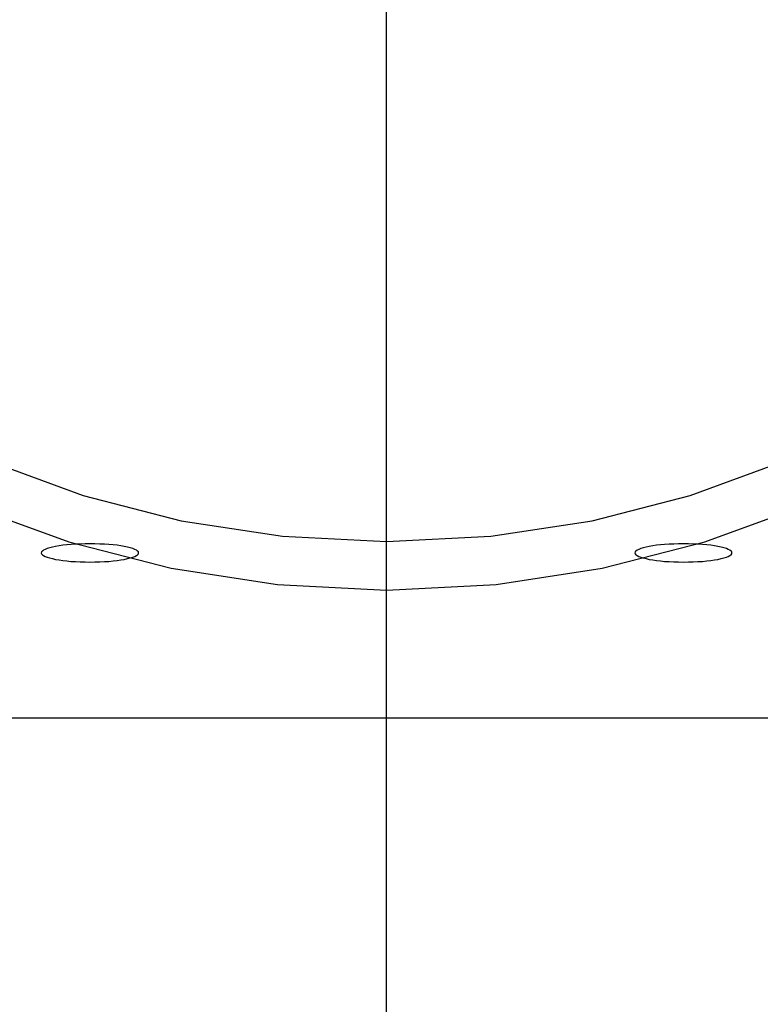
# Model space of a CAD drawing. Extents: x -67 to -10.8, y -43.4 to 10.1.
# Drawn here: x -44.4 to -43.7, y -15.6 to -14.6 of the extents above; entities that cross this region are included whole.
import ezdxf

# ---------------------------------------------------------------- set-up
doc = ezdxf.new("R2010")
doc.units = 0
doc.layers.get('0').update_dxf_attribs({"linetype": 'CONTINUOUS'})

msp = doc.modelspace()

# ---------------------------------------------------------------- linework, layer by layer
at = {"color": 0}
for points in [[(-44.0605, -33.643), (-44.0605, 10.1265)], [(-44.0605, -33.643), (-44.0605, 10.1265)], [(-44.0605, -33.643), (-44.0605, 10.1265)], [(-44.0605, -33.643), (-44.0605, 10.1265)], [(-44.0605, -33.643), (-44.0605, 10.1265)], [(-44.0605, -33.643), (-44.0605, 10.1265)], [(-44.0605, -33.643), (-44.0605, 10.1265)], [(-44.0605, -33.643), (-44.0605, 10.1265)], [(-44.0605, -33.643), (-44.0605, 10.1265)], [(-44.0605, -33.643), (-44.0605, 10.1265)], [(-44.0605, -33.643), (-44.0605, 10.1265)], [(-44.0605, -33.643), (-44.0605, 10.1265)], [(-44.0605, -33.643), (-44.0605, 10.1265)], [(-44.0605, -33.643), (-44.0605, 10.1265)], [(-44.0605, -33.643), (-44.0605, 10.1265)], [(-44.0605, -33.643), (-44.0605, 10.1265)], [(-44.0605, -33.643), (-44.0605, 10.1265)], [(-44.0605, -33.643), (-44.0605, 10.1265)], [(-44.0605, -33.643), (-44.0605, 10.1265)], [(-44.0605, -33.643), (-44.0605, 10.1265)], [(-44.0605, -33.643), (-44.0605, 10.1265)], [(-45.074, -14.4812), (-45.0275, -14.5772), (-44.9724, -14.668), (-44.9091, -14.7526), (-44.8382, -14.8308), (-44.76, -14.9017), (-44.6754, -14.965), (-44.5846, -15.0201), (-44.4886, -15.0666), (-44.3874, -15.1035), (-44.2821, -15.1307), (-44.1728, -15.1473), (-44.0605, -15.1531), (-44.0605, -15.1531), (-43.9479, -15.1473), (-43.8387, -15.1307), (-43.7332, -15.1035), (-43.6322, -15.0666)], [(-44.9836, -14.5534), (-44.931, -14.64), (-44.8705, -14.7208), (-44.8029, -14.7955), (-44.7282, -14.8631), (-44.6474, -14.9236), (-44.5608, -14.9762), (-44.4691, -15.0205), (-44.3726, -15.0558), (-44.2719, -15.0817), (-44.1676, -15.0976), (-44.0605, -15.1031), (-44.0605, -15.1031), (-43.9531, -15.0976), (-43.8488, -15.0817), (-43.7481, -15.0558), (-43.6517, -15.0205)], [(-44.3158, -15.115), (-44.3158, -15.115), (-44.3159, -15.1139), (-44.3167, -15.113), (-44.3179, -15.1121), (-44.3197, -15.1112), (-44.3216, -15.1103), (-44.3242, -15.1096), (-44.327, -15.1089), (-44.3304, -15.1083), (-44.3338, -15.1076), (-44.3377, -15.107), (-44.3418, -15.1065), (-44.3463, -15.1062), (-44.3508, -15.1059), (-44.3556, -15.1057), (-44.3606, -15.1056), (-44.3658, -15.1056), (-44.3658, -15.1056), (-44.3707, -15.1056), (-44.3757, -15.1057), (-44.3805, -15.1059), (-44.3852, -15.1062), (-44.3895, -15.1065), (-44.3936, -15.107), (-44.3974, -15.1076), (-44.4011, -15.1083), (-44.4042, -15.1089), (-44.4071, -15.1096), (-44.4096, -15.1103), (-44.4118, -15.1112), (-44.4135, -15.1121), (-44.4147, -15.113), (-44.4155, -15.1139), (-44.4158, -15.115), (-44.4158, -15.115), (-44.4155, -15.1159), (-44.4147, -15.1168), (-44.4135, -15.1177), (-44.4118, -15.1186), (-44.4096, -15.1192), (-44.4072, -15.1201), (-44.4043, -15.1207), (-44.4012, -15.1216), (-44.3975, -15.122), (-44.3937, -15.1226), (-44.3896, -15.123), (-44.3853, -15.1236), (-44.3806, -15.1238), (-44.3758, -15.1241), (-44.3708, -15.1242), (-44.3659, -15.1244), (-44.3659, -15.1244), (-44.3607, -15.1242), (-44.3557, -15.1241), (-44.3508, -15.1238), (-44.3463, -15.1236), (-44.3418, -15.123), (-44.3377, -15.1226), (-44.3338, -15.122), (-44.3304, -15.1216), (-44.327, -15.1207), (-44.3242, -15.1201), (-44.3216, -15.1192), (-44.3197, -15.1186), (-44.3179, -15.1177), (-44.3167, -15.1168), (-44.3159, -15.1159), (-44.3158, -15.115)], [(-43.7051, -15.115), (-43.7051, -15.115), (-43.7052, -15.1139), (-43.706, -15.113), (-43.7072, -15.1121), (-43.709, -15.1112), (-43.7109, -15.1103), (-43.7135, -15.1096), (-43.7163, -15.1089), (-43.7197, -15.1083), (-43.7231, -15.1076), (-43.727, -15.107), (-43.7311, -15.1065), (-43.7356, -15.1062), (-43.7401, -15.1059), (-43.7449, -15.1057), (-43.7499, -15.1056), (-43.7551, -15.1056), (-43.7551, -15.1056), (-43.76, -15.1056), (-43.765, -15.1057), (-43.7698, -15.1059), (-43.7745, -15.1062), (-43.7788, -15.1065), (-43.7829, -15.107), (-43.7867, -15.1076), (-43.7904, -15.1083), (-43.7935, -15.1089), (-43.7964, -15.1096), (-43.7989, -15.1103), (-43.8011, -15.1112), (-43.8028, -15.1121), (-43.804, -15.113), (-43.8048, -15.1139), (-43.8051, -15.115), (-43.8051, -15.115), (-43.8048, -15.1159), (-43.804, -15.1168), (-43.8028, -15.1177), (-43.8011, -15.1186), (-43.7989, -15.1192), (-43.7964, -15.1201), (-43.7935, -15.1207), (-43.7904, -15.1216), (-43.7867, -15.122), (-43.7829, -15.1226), (-43.7788, -15.123), (-43.7745, -15.1236), (-43.7698, -15.1238), (-43.765, -15.1241), (-43.76, -15.1242), (-43.7551, -15.1244), (-43.7551, -15.1244), (-43.7499, -15.1242), (-43.7449, -15.1241), (-43.7401, -15.1238), (-43.7356, -15.1236), (-43.7311, -15.123), (-43.727, -15.1226), (-43.7231, -15.122), (-43.7197, -15.1216), (-43.7163, -15.1207), (-43.7135, -15.1201), (-43.7109, -15.1192), (-43.709, -15.1186), (-43.7072, -15.1177), (-43.706, -15.1168), (-43.7052, -15.1159), (-43.7051, -15.115)], [(-44.8175, -15.2846), (-43.3034, -15.2846)], [(-44.8175, -15.2846), (-43.3034, -15.2846)], [(-44.8175, -15.2846), (-43.3034, -15.2846)], [(-44.8175, -15.2846), (-43.3034, -15.2846)], [(-44.8175, -15.2846), (-43.3034, -15.2846)], [(-44.8175, -15.2846), (-43.3034, -15.2846)], [(-44.8175, -15.2846), (-43.3034, -15.2846)], [(-44.8175, -15.2846), (-43.3034, -15.2846)], [(-44.8175, -15.2846), (-43.3034, -15.2846)], [(-44.8175, -15.2846), (-43.3034, -15.2846)], [(-44.8175, -15.2846), (-43.3034, -15.2846)], [(-44.8175, -15.2846), (-43.3034, -15.2846)], [(-44.8175, -15.2846), (-43.3034, -15.2846)], [(-44.8175, -15.2846), (-43.3034, -15.2846)], [(-44.8175, -15.2846), (-43.3034, -15.2846)], [(-44.8175, -15.2846), (-43.3034, -15.2846)], [(-44.8175, -15.2846), (-43.3034, -15.2846)], [(-44.8175, -15.2846), (-43.3034, -15.2846)], [(-44.8175, -15.2846), (-43.3034, -15.2846)], [(-44.8175, -15.2846), (-43.3034, -15.2846)], [(-44.8175, -15.2846), (-43.3034, -15.2846)]]:
    msp.add_lwpolyline(points, dxfattribs=at)

doc.saveas('drawing.dxf')
